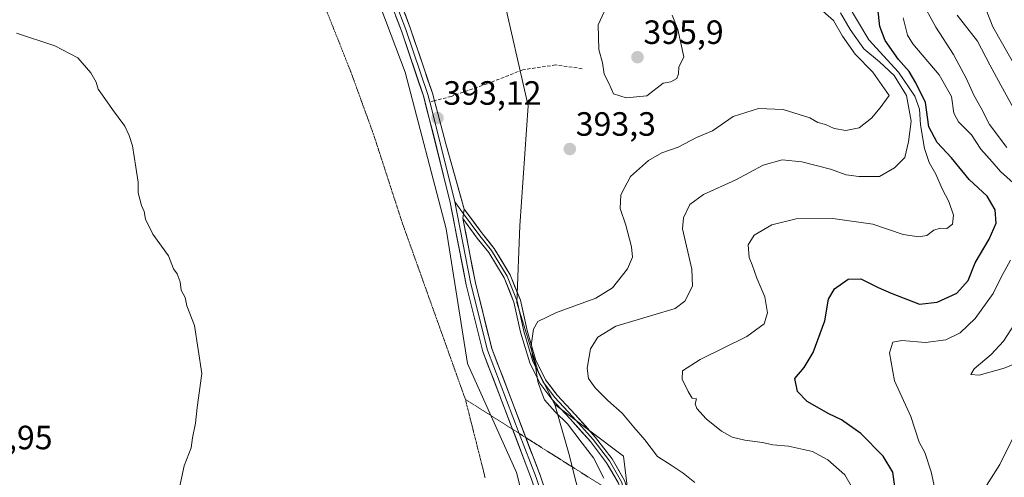
# Model space of a CAD drawing. Units: metres. Extents: x 597895 to 601363, y 4680538 to 4682900.
# Drawn here: x 599677 to 599970, y 4682060 to 4682196 of the extents above; entities that cross this region are included whole.
import ezdxf
from ezdxf.enums import TextEntityAlignment as Align

# ---------------------------------------------------------------- set-up
doc = ezdxf.new("R2010")
doc.units = ezdxf.units.M
doc.header["$MEASUREMENT"] = 0
doc.linetypes.add('TRAZOS2', pattern=[0.375, 0.25, -0.125])
doc.linetypes.add('TRAZOSX2', pattern=[1.5, 1, -0.5])
for name, color, linetype, lineweight in [('Arbolado forestal CxS', 92, 'Continuous', 0), ('Carátula', 7, 'Continuous', 5), ('Cultivos leñosos CxS', 92, 'Continuous', 0), ('Curva de nivel maestra', 36, 'Continuous', 30), ('Curva de nivel normal', 36, 'Continuous', 0), ('Layer 0', 7, 'Continuous', 0), ('Pastizal CxS', 92, 'Continuous', 0), ('Punto de cota en terreno', 7, 'Continuous', 0), ('Rótulo de punto de cota en terreno', 19, 'Continuous', 0), ('Senda', 19, 'TRAZOSX2', 0), ('Vía pecuaria eje', 92, 'TRAZOS2', 0)]:
    doc.layers.add(name, color=color, linetype=linetype, lineweight=lineweight)
doc.styles.add('Arial', font='txt', dxfattribs={"height": 0.2})

# ---------------------------------------------------------------- blocks, each defined once
blk = doc.blocks.new('*U162')
at = {"layer": 'Curva de nivel normal', "color": 36, "linetype": 'Continuous', "lineweight": 0}
for points in [[(599945.22, 4682202.14, 365), (599949.69, 4682193.9, 365), (599954.89, 4682185.81, 365), (599958.82, 4682178.53, 365), (599960.99, 4682173.7, 365), (599963.18, 4682169.89, 365), (599965.58, 4682164.96, 365), (599970.8, 4682158.18, 365)], [(599974.11, 4682107.29, 365), (599969.8, 4682100.53, 365), (599966.12, 4682096.58, 365), (599961.02, 4682092.36, 365), (599960.12, 4682090.68, 365), (599962.58, 4682090.41, 365), (599969.98, 4682092.48, 365), (599977.03, 4682095.35, 365)]]:
    blk.add_polyline3d(points, dxfattribs=at)
blk = doc.blocks.new('*U164')
at = {"layer": 'Curva de nivel normal', "color": 36, "linetype": 'Continuous', "lineweight": 0}
blk.add_polyline3d([(599676.42, 4682192.11, 390), (599687.8, 4682188.42, 390), (599694.69, 4682184.8, 390), (599698.58, 4682180.31, 390), (599700.15, 4682177.56, 390), (599700.68, 4682175.46, 390), (599702.04, 4682173.76, 390), (599705, 4682169.48, 390), (599708.6, 4682164.52, 390), (599709.91, 4682161.7, 390), (599710.95, 4682158.69, 390), (599711.86, 4682152.3, 390), (599712.64, 4682147.86, 390), (599712.64, 4682144.67, 390), (599713.55, 4682140.91, 390), (599714.38, 4682139.08, 390), (599714.77, 4682136.8, 390), (599716.99, 4682132.36, 390), (599721.58, 4682125.94, 390), (599723.08, 4682122.11, 390), (599724.18, 4682120.55, 390), (599725.12, 4682118.16, 390), (599725.34, 4682115.7, 390), (599726.53, 4682113.56, 390), (599727.09, 4682111.06, 390), (599729.36, 4682105.23, 390), (599731.48, 4682090.95, 390), (599730.16, 4682080.79, 390), (599729.62, 4682076.2, 390), (599728.76, 4682071.79, 390), (599728.36, 4682068.87, 390), (599726.25, 4682063.52, 390), (599724.91, 4682057.08, 390)], dxfattribs=at)
blk = doc.blocks.new('*U168')
at = {"layer": 'Curva de nivel normal', "color": 36, "linetype": 'Continuous', "lineweight": 0}
blk.add_polyline3d([(599956.02, 4682197.48, 360), (599962.07, 4682189.79, 360), (599965.68, 4682182.73, 360), (599969.01, 4682176.72, 360), (599973.85, 4682167.9, 360)], dxfattribs=at)
blk = doc.blocks.new('*U169')
at = {"layer": 'Curva de nivel normal', "color": 36, "linetype": 'Continuous', "lineweight": 0}
for points in [[(600053.76, 4682059.42, 370), (600046.5, 4682063.22, 370), (600029.72, 4682064.09, 370), (600025.34, 4682065.32, 370), (600022.77, 4682065.64, 370), (600018.28, 4682065.94, 370), (600011.26, 4682070.57, 370), (600005.36, 4682074.02, 370), (600001.01, 4682077.39, 370), (599996.92, 4682079.82, 370), (599992.9, 4682082.5, 370), (599989.23, 4682083.98, 370), (599986.23, 4682084, 370), (599981.23, 4682082.48, 370), (599977.02, 4682079.26, 370), (599973.47, 4682073.52, 370), (599968.66, 4682063.83, 370), (599962.16, 4682053.52, 370)], [(599951.36, 4682047.42, 370), (599948.26, 4682061.71, 370), (599946.43, 4682067.41, 370), (599944.76, 4682070.52, 370), (599942.23, 4682078.18, 370), (599937.39, 4682088.75, 370), (599935.9, 4682097.12, 370), (599936.9, 4682100.26, 370), (599939.54, 4682100.76, 370), (599946.62, 4682100.19, 370), (599952.6, 4682100.91, 370), (599956.9, 4682103, 370), (599961.35, 4682107.29, 370), (599966.7, 4682114.74, 370), (599969.13, 4682119.62, 370), (599971.82, 4682124.62, 370)], [(599972.65, 4682147.64, 370), (599968.92, 4682150.98, 370), (599966.43, 4682153.89, 370), (599963.02, 4682157.67, 370), (599960.3, 4682161.9, 370), (599956.37, 4682165.8, 370), (599954.99, 4682168.38, 370), (599954.31, 4682173.36, 370), (599950.67, 4682179.72, 370), (599942.79, 4682189, 370), (599941.24, 4682191.59, 370), (599939.98, 4682196.7, 370)]]:
    blk.add_polyline3d(points, dxfattribs=at)
blk = doc.blocks.new('*U174')
at = {"layer": 'Curva de nivel maestra', "color": 36, "linetype": 'Continuous', "lineweight": 30}
blk.add_polyline3d([(599937.51, 4682057.29, 375), (599936.92, 4682061.64, 375), (599934.06, 4682066.4, 375), (599927.36, 4682073.07, 375), (599921.64, 4682077.12, 375), (599917.82, 4682078.92, 375), (599911.45, 4682082.59, 375), (599908.57, 4682085.63, 375), (599907.78, 4682089.43, 375), (599910.54, 4682092.73, 375), (599913.24, 4682097.15, 375), (599916.64, 4682106.62, 375), (599917.81, 4682113, 375), (599919.54, 4682116.15, 375), (599923.6, 4682119.04, 375), (599927.42, 4682119.14, 375), (599932.5, 4682116.49, 375), (599936.43, 4682114.87, 375), (599944.8, 4682111.52, 375), (599950.06, 4682112.11, 375), (599955.9, 4682114.85, 375), (599959.31, 4682118.64, 375), (599961.36, 4682123.88, 375), (599965.48, 4682130.91, 375), (599967.56, 4682135.62, 375), (599967.32, 4682139.62, 375), (599964.93, 4682143.7, 375), (599959.57, 4682148.62, 375), (599954.31, 4682155.04, 375), (599950.03, 4682159.62, 375), (599947.54, 4682164.34, 375), (599946.55, 4682171.57, 375), (599943.7, 4682177.41, 375), (599941.71, 4682180.76, 375), (599938.57, 4682184.28, 375), (599934.6, 4682190.01, 375), (599933.01, 4682194.18, 375), (599932.48, 4682199.55, 375)], dxfattribs=at)
blk = doc.blocks.new('5PATER')
at = {"layer": 'Carátula', "linetype": 'Continuous', "lineweight": 5}
h = blk.add_hatch(color=250, dxfattribs=at)
edge = h.paths.add_edge_path()
edge.add_ellipse((0, 0.01), major_axis=(-1.33, -1.34), ratio=0.999422, start_angle=0, end_angle=360)

msp = doc.modelspace()

# ---------------------------------------------------------------- linework, layer by layer
at = {"layer": 'Arbolado forestal CxS', "color": 92, "linetype": 'Continuous', "lineweight": 0}
for points in [[(599678.1, 4682612.72, 397.33), (599678.92, 4682579.93, 397.75), (599697, 4682543.77, 396.49), (599703.32, 4682498.58, 395.39), (599703.32, 4682451.57, 392.82), (599696.03, 4682430.31, 398.25), (599696.55, 4682427.84, 398.27), (599700.94, 4682412.91, 398.11), (599708.85, 4682394.46, 398.04), (599728.17, 4682380.4, 398.89), (599745.43, 4682365.54, 398.83), (599756.5, 4682346.71, 399.08), (599774.21, 4682314.58, 397.89), (599806.33, 4682247, 395.93), (599820.72, 4682204.9, 394.5), (599828.47, 4682170.56, 393.58), (599826.07, 4682134.86, 392.16), (599825.19, 4682112.02, 390.9), (599831.34, 4682091.82, 389.73), (599831.9, 4682090.69, 389.74), (599836.4, 4682081.69, 390.03)], [(599859.44, 4682045.26, 387.58), (599856.8, 4682066.34, 388.28), (599836.4, 4682081.69, 390.03), (599831.9, 4682090.69, 389.74), (599831.34, 4682091.82, 389.73), (599825.19, 4682112.02, 390.9), (599826.07, 4682134.86, 392.16), (599828.47, 4682170.56, 393.58), (599820.72, 4682204.9, 394.5), (599806.33, 4682247, 395.93), (599774.21, 4682314.58, 397.89), (599756.5, 4682346.71, 399.08), (599745.43, 4682365.54, 398.83), (599728.17, 4682380.4, 398.89), (599708.85, 4682394.46, 398.04), (599700.94, 4682412.91, 398.11), (599696.55, 4682427.84, 398.27), (599696.03, 4682430.31, 398.25), (599703.32, 4682451.57, 392.82), (599703.32, 4682498.58, 395.39)], [(599836.4, 4682081.69, 390.03), (599856.8, 4682066.34, 388.28), (599859.44, 4682045.26, 387.58), (599870.85, 4682022.42, 386.05), (599878.75, 4682018.9, 385.1), (599899.54, 4681983.81, 383.04), (599905.97, 4681968.83, 382.19), (599917.39, 4681960.92, 381.64), (599934.07, 4681962.68, 380.5), (599958.66, 4681967.07, 379.44), (599970.08, 4681974.1, 378.79), (599972.71, 4681987.27, 378.25), (599974.47, 4682001.33, 377.47), (599970.08, 4682033.84, 375.74), (599977.01, 4682048.96, 376.43), (599984.13, 4682054.92, 376.02), (600006.08, 4682053.16, 375.43), (600020.13, 4682043.5, 375.02), (600028.65, 4682051.24, 374.32)]]:
    msp.add_polyline3d(points, dxfattribs=at)
at = {"layer": 'Cultivos leñosos CxS', "color": 92, "linetype": 'Continuous', "lineweight": 0}
msp.add_polyline3d([(599725.84, 4681847.02, 388.01), (599518.16, 4681985.47, 387.39), (599401.16, 4682077.44, 384.51), (599611.89, 4682371, 392.77), (599672.88, 4682455.95, 397.65), (599673.32, 4682456.03, 397.65), (599684.24, 4682415.09, 397.49), (599699.41, 4682374.25, 397.4), (599716.53, 4682332.2, 397.36), (599738.05, 4682291.55, 396.54), (599763.49, 4682247.2, 394.96), (599781.96, 4682207.12, 394.3), (599791.93, 4682180.53, 393.6), (599804.11, 4682134, 392.49), (599810.44, 4682093.9, 392.14), (599825, 4682061.53, 392.06), (599838.41, 4682009.21, 391.8), (599725.84, 4681847.02, 388.01)], close=True, dxfattribs=at)
msp.add_polyline3d([(599673.32, 4682456.03, 397.65), (599684.24, 4682415.09, 397.49), (599699.41, 4682374.25, 397.4), (599716.53, 4682332.2, 397.36), (599738.05, 4682291.55, 396.54), (599763.49, 4682247.2, 394.96), (599781.96, 4682207.12, 394.3), (599791.93, 4682180.53, 393.6), (599804.11, 4682134, 392.49), (599810.44, 4682093.9, 392.14), (599825, 4682061.53, 392.06), (599838.41, 4682009.21, 391.8)], dxfattribs=at)
at = {"layer": 'Curva de nivel normal', "color": 36, "linetype": 'Continuous', "lineweight": 0}
for points in [[(599851.01, 4682059.77, 390), (599847.96, 4682065.88, 390), (599844.53, 4682070.24, 390), (599840.22, 4682075.94, 390), (599836.49, 4682079.53, 390), (599833.33, 4682083.11, 390), (599832.36, 4682085.66, 390), (599831.42, 4682088.55, 390), (599830.69, 4682093.13, 390), (599829.73, 4682096.39, 390), (599829.49, 4682099.91, 390), (599830.05, 4682104.14, 390), (599831.43, 4682106.44, 390), (599836.91, 4682109.08, 390), (599848.58, 4682113.31, 390), (599853.58, 4682116.43, 390), (599858.04, 4682122.11, 390), (599859.52, 4682125.5, 390), (599859.2, 4682128.62, 390), (599857.5, 4682135.06, 390), (599855.88, 4682140.03, 390), (599856.09, 4682144.06, 390), (599858.88, 4682149.51, 390), (599864.28, 4682154.33, 390), (599868.24, 4682156.53, 390), (599873.06, 4682158.24, 390), (599878.54, 4682161.09, 390), (599883.28, 4682163.08, 390), (599889.44, 4682167.34, 390), (599896.98, 4682169.73, 390), (599904.33, 4682169.5, 390), (599912.26, 4682167.02, 390), (599914.61, 4682165.6, 390), (599916.92, 4682165, 390), (599919.5, 4682163.81, 390), (599922.96, 4682163.25, 390), (599926.84, 4682164.01, 390), (599930.56, 4682166.87, 390), (599933.08, 4682169.9, 390), (599935.76, 4682173.61, 390), (599930.94, 4682180.6, 390), (599925.68, 4682185.89, 390), (599921.95, 4682191.28, 390), (599919.21, 4682195.97, 390), (599913.56, 4682200.87, 390)], [(599924.52, 4682057.57, 380), (599922.65, 4682060.76, 380), (599917.54, 4682065.3, 380), (599913.05, 4682067.7, 380), (599905.86, 4682069.37, 380), (599901.26, 4682069.76, 380), (599898.16, 4682070.43, 380), (599892.89, 4682071.12, 380), (599889.09, 4682071.99, 380), (599885.98, 4682073.74, 380), (599881.4, 4682077.45, 380), (599878.64, 4682080.53, 380), (599878.14, 4682081.89, 380), (599878.56, 4682083.38, 380), (599877.21, 4682083.63, 380), (599876.11, 4682085.58, 380), (599874.32, 4682089.21, 380), (599874.38, 4682091.7, 380), (599879.63, 4682095.15, 380), (599893.48, 4682101.92, 380), (599898.67, 4682105.67, 380), (599899.63, 4682108.94, 380), (599898.83, 4682113.78, 380), (599896.44, 4682119.31, 380), (599895.07, 4682123.26, 380), (599894.17, 4682125.43, 380), (599893.92, 4682129.18, 380), (599895.7, 4682132.07, 380), (599900.91, 4682135.14, 380), (599908.18, 4682136.98, 380), (599919.03, 4682137.02, 380), (599930.91, 4682135.34, 380), (599939.97, 4682132.25, 380), (599944.57, 4682131.62, 380), (599946.97, 4682131.97, 380), (599949.04, 4682133.53, 380), (599950.93, 4682134.14, 380), (599952.9, 4682134.11, 380), (599954.63, 4682135.33, 380), (599954.95, 4682137.99, 380), (599953.54, 4682142.1, 380), (599951.55, 4682145.88, 380), (599949.67, 4682150.19, 380), (599947.68, 4682153.66, 380), (599946.26, 4682157.89, 380), (599945.12, 4682164.88, 380), (599944.82, 4682169.54, 380), (599943.39, 4682173.43, 380), (599938.53, 4682180.57, 380), (599929.8, 4682190.17, 380), (599923.32, 4682201.02, 380)], [(599963.54, 4682201.87, 355), (599966.64, 4682194.02, 355), (599979.34, 4682171.58, 355)], [(599878.04, 4682058.47, 385), (599874.6, 4682061.31, 385), (599871, 4682063.7, 385), (599866.96, 4682066.28, 385), (599863.16, 4682071.19, 385), (599859.92, 4682074.96, 385), (599856.45, 4682079.16, 385), (599852.17, 4682082.88, 385), (599848.46, 4682086.63, 385), (599846.45, 4682089.49, 385), (599846.09, 4682092.53, 385), (599847.07, 4682098.26, 385), (599849.24, 4682101.78, 385), (599854.58, 4682105, 385), (599865.58, 4682108.25, 385), (599872.24, 4682110.29, 385), (599875.06, 4682112.42, 385), (599877.36, 4682116.95, 385), (599877.15, 4682121.95, 385), (599874.4, 4682134.01, 385), (599874.65, 4682137.23, 385), (599876.57, 4682141.18, 385), (599880.58, 4682144.16, 385), (599890.22, 4682148.52, 385), (599898.36, 4682152.88, 385), (599904.04, 4682154.52, 385), (599909.89, 4682153.92, 385), (599918.36, 4682151.75, 385), (599923.03, 4682150.04, 385), (599926.76, 4682149.49, 385), (599932.9, 4682149.56, 385), (599937.4, 4682152.09, 385), (599940.47, 4682155.17, 385), (599941.52, 4682159.84, 385), (599942.38, 4682165.98, 385), (599940.94, 4682173.64, 385), (599937.24, 4682179.61, 385), (599932.94, 4682183.65, 385), (599928.29, 4682187.51, 385), (599924.17, 4682193.28, 385), (599921.32, 4682198.2, 385)], [(599851.13, 4682198.5, 395), (599849.36, 4682194.62, 395), (599849.5, 4682187.27, 395), (599850.64, 4682183.38, 395), (599851.06, 4682179.96, 395), (599852.52, 4682177.28, 395), (599853.92, 4682174.12, 395), (599857.67, 4682172.91, 395)], [(599857.67, 4682172.91, 395), (599863.82, 4682173.51, 395), (599868.65, 4682177.24, 395), (599870.87, 4682177.65, 395), (599872.66, 4682178.67, 395), (599873.2, 4682180.11, 395), (599873.28, 4682182.02, 395), (599874.8, 4682185.16, 395), (599872.97, 4682193.22, 395), (599871.34, 4682197.51, 395)]]:
    msp.add_polyline3d(points, dxfattribs=at)
at = {"layer": 'Layer 0', "linetype": 'Continuous', "lineweight": 0}
for points in [[(599656.1, 4682567.78), (599661.36, 4682512.85), (599667.97, 4682483.36), (599671.95, 4682471.95), (599674.82, 4682466.11), (599680.17, 4682452.94), (599696.19, 4682422.45), (599703.38, 4682406.7), (599709.01, 4682389.6), (599718.96, 4682352.27), (599726.96, 4682332.38), (599735.9, 4682313.02), (599770.21, 4682250.43), (599782, 4682223.99), (599793.46, 4682193.77), (599800.04, 4682174.33), (599800.65, 4682172.05)], [(599674.64, 4682462.83), (599678.9, 4682452.35), (599694.94, 4682421.83), (599702.08, 4682406.19), (599707.67, 4682389.2), (599717.63, 4682351.83), (599725.67, 4682331.83), (599734.65, 4682312.39), (599768.96, 4682249.81), (599780.71, 4682223.46), (599792.14, 4682193.29), (599798.7, 4682173.93), (599799.28, 4682171.7)], [(599823.85, 4682074.38), (599815.05, 4682097.49), (599810.1, 4682117.29), (599805.33, 4682141.77), (599799.33, 4682166.05), (599797.36, 4682173.52), (599790.82, 4682192.82), (599779.41, 4682222.92), (599767.7, 4682249.19), (599733.4, 4682311.76), (599724.39, 4682331.27), (599716.3, 4682351.39), (599706.32, 4682388.8), (599700.77, 4682405.68), (599693.68, 4682421.21), (599677.63, 4682451.75), (599674.19, 4682457.45)], [(599799.28, 4682171.7), (599800.71, 4682166.31), (599806.71, 4682142.04)], [(599800.65, 4682172.05), (599804.08, 4682159.29), (599809.53, 4682139.86)], [(599806.71, 4682142.04), (599811.47, 4682117.59), (599816.39, 4682097.91), (599825.82, 4682073.13)], [(599806.71, 4682142.04), (599809.32, 4682138.45)], [(599809.53, 4682139.86), (599809.11, 4682137.04)], [(599809.53, 4682139.86), (599809.11, 4682137.04)], [(599809.32, 4682138.45), (599814.13, 4682131.84), (599817.62, 4682127.5), (599822.27, 4682119.88), (599825.24, 4682112.47), (599827.25, 4682103.48), (599829.89, 4682094.48), (599832.86, 4682088.56), (599836.35, 4682083.9), (599841.75, 4682078.08), (599847.78, 4682071.31), (599852.65, 4682064.96), (599856.25, 4682058.71), (599858.16, 4682052.69)], [(599809.53, 4682139.86), (599814.92, 4682132.45), (599818.44, 4682128.08), (599823.17, 4682120.33), (599826.2, 4682112.77), (599828.22, 4682103.73), (599830.83, 4682094.85), (599833.71, 4682089.08), (599837.12, 4682084.54), (599842.49, 4682078.75), (599848.55, 4682071.94), (599853.48, 4682065.51), (599857.17, 4682059.12), (599860.17, 4682049.7), (599863.54, 4682038.63), (599866.25, 4682032.27), (599869.77, 4682026.06), (599874.34, 4682020.87), (599880.29, 4682014.81), (599886.49, 4682006.58), (599891.61, 4681998.68), (599895.58, 4681991.18), (599897.87, 4681985.07)], [(599809.11, 4682137.04), (599812.84, 4682117.89), (599817.73, 4682098.33), (599827.8, 4682071.88)], [(599856.85, 4682053.52), (599855.33, 4682058.31), (599851.82, 4682064.4), (599847.01, 4682070.67), (599841.01, 4682077.41), (599835.58, 4682083.26), (599832, 4682088.03), (599828.96, 4682094.12), (599826.28, 4682103.23), (599824.28, 4682112.18), (599821.38, 4682119.43), (599816.8, 4682126.93), (599813.33, 4682131.23), (599809.11, 4682137.04)], [(600114.37, 4681403.56), (600076.55, 4681493.35), (600062.5, 4681532.48), (600042.48, 4681578.21), (600029.81, 4681605.22), (600017.67, 4681627.99), (600004.2, 4681650.88), (599984.91, 4681684.73), (599960.73, 4681720.29), (599941.93, 4681757.74), (599922.2, 4681792.68), (599904.41, 4681818.73), (599894.63, 4681837.17), (599889.95, 4681846.38), (599875.39, 4681896.51), (599866.35, 4681924.31), (599862.38, 4681943.16), (599857.41, 4681966.97), (599853.61, 4681984.86), (599849.13, 4682001.08), (599838.88, 4682031.26), (599829.52, 4682059.49), (599823.85, 4682074.38)], [(599825.82, 4682073.13), (599830.84, 4682059.96), (599840.2, 4682031.71), (599850.47, 4682001.5), (599854.97, 4681985.19), (599858.78, 4681967.25), (599863.75, 4681943.45), (599867.7, 4681924.68), (599873.13, 4681907.99)], [(599827.8, 4682071.88), (599832.16, 4682060.43), (599841.53, 4682032.15), (599851.81, 4682001.91), (599856.33, 4681985.52), (599860.15, 4681967.54), (599865.12, 4681943.74), (599869.05, 4681925.04), (599874.17, 4681909.31)]]:
    msp.add_lwpolyline(points, dxfattribs=at)
for points in [[(599829.52, 4682059.49, 391.99), (599827.91, 4682063.72, 392.08), (599826.3, 4682067.94, 392.05), (599824.7, 4682072.16, 392.12), (599823.09, 4682076.38, 392.15), (599821.48, 4682080.6, 392.11), (599819.88, 4682084.82, 392.08), (599818.27, 4682089.04, 392.1), (599816.66, 4682093.26, 392.06), (599815.05, 4682097.49, 392.04), (599814.06, 4682101.45, 392.06), (599813.07, 4682105.41, 392.1), (599812.08, 4682109.37, 392.1), (599811.09, 4682113.33, 392.09), (599810.1, 4682117.29, 392.16), (599809.15, 4682122.18, 392.26), (599808.2, 4682127.08, 392.38), (599807.24, 4682131.98, 392.45), (599806.29, 4682136.87, 392.53), (599805.33, 4682141.77, 392.61), (599804.33, 4682145.82, 392.69), (599803.33, 4682149.86, 392.75), (599802.33, 4682153.91, 392.82), (599801.33, 4682157.96, 392.88), (599800.33, 4682162, 392.97), (599799.33, 4682166.05, 393.11), (599798.34, 4682169.78, 393.24), (599797.36, 4682173.52, 393.34), (599796.05, 4682177.38, 393.51), (599794.74, 4682181.24, 393.68), (599793.43, 4682185.1, 393.82), (599792.13, 4682188.96, 393.91), (599790.82, 4682192.82, 393.99), (599789.19, 4682197.12, 394.13)], [(599791.82, 4682198.08, 394.15), (599793.46, 4682193.77, 394.05), (599794.77, 4682189.88, 393.96), (599796.09, 4682185.99, 393.83), (599797.41, 4682182.1, 393.7), (599798.72, 4682178.22, 393.53), (599800.04, 4682174.33, 393.36), (599801.05, 4682170.57, 393.22), (599802.06, 4682166.81, 393.09), (599803.07, 4682163.05, 392.93), (599804.08, 4682159.29, 392.85), (599805.17, 4682155.4, 392.79), (599806.26, 4682151.52, 392.74), (599807.35, 4682147.63, 392.66), (599808.44, 4682143.74, 392.59), (599809.53, 4682139.86, 392.54), (599809.53, 4682139.86, 392.54), (599809.11, 4682137.04, 392.52), (599810.04, 4682132.25, 392.46), (599810.97, 4682127.47, 392.38), (599811.91, 4682122.68, 392.21), (599812.84, 4682117.89, 392.13), (599813.82, 4682113.98, 392.06), (599814.79, 4682110.07, 392.09), (599815.77, 4682106.15, 392.07), (599816.75, 4682102.24, 392.04), (599817.73, 4682098.33, 392.18), (599819.33, 4682094.12, 392.04), (599820.94, 4682089.91, 392.01), (599822.54, 4682085.7, 391.96), (599824.14, 4682081.49, 392.05), (599825.74, 4682077.27, 392.11), (599827.35, 4682073.06, 392.1), (599828.95, 4682068.85, 392.04), (599830.55, 4682064.64, 391.98), (599832.16, 4682060.43, 391.89), (599833.72, 4682055.72, 391.8)], [(599855.33, 4682058.31, 389.08), (599853.57, 4682061.35, 389.29), (599851.82, 4682064.4, 389.23), (599849.41, 4682067.53, 389.61), (599847.01, 4682070.67, 389.56), (599844.01, 4682074.04, 389.79), (599841.01, 4682077.41, 389.88), (599838.3, 4682080.33, 389.78), (599835.58, 4682083.26, 389.89), (599833.79, 4682085.64, 389.78), (599832, 4682088.03, 389.86), (599830.48, 4682091.07, 390.12), (599828.96, 4682094.12, 390.46), (599827.62, 4682098.67, 390.6), (599826.28, 4682103.23, 390.66), (599825.28, 4682107.7, 391.24), (599824.28, 4682112.18, 391.36), (599822.83, 4682115.81, 391.41), (599821.38, 4682119.43, 391.58), (599819.09, 4682123.18, 391.88), (599816.8, 4682126.93, 392.13), (599815.07, 4682129.08, 392.26), (599813.33, 4682131.23, 392.36), (599811.22, 4682134.14, 392.48), (599809.11, 4682137.04, 392.52), (599809.11, 4682137.04, 392.52), (599809.53, 4682139.86, 392.54), (599812.23, 4682136.15, 392.45), (599814.92, 4682132.45, 392.29), (599816.68, 4682130.26, 392.19), (599818.44, 4682128.08, 392.02), (599820.8, 4682124.21, 391.77), (599823.17, 4682120.33, 391.48), (599824.68, 4682116.55, 391.28), (599826.2, 4682112.77, 391.07), (599827.21, 4682108.25, 390.68), (599828.22, 4682103.73, 390.07), (599829.52, 4682099.29, 389.65), (599830.83, 4682094.85, 389.68), (599832.27, 4682091.97, 389.46), (599833.71, 4682089.08, 389.44), (599835.42, 4682086.81, 389.49), (599837.12, 4682084.54, 389.57), (599839.8, 4682081.65, 389.61), (599842.49, 4682078.75, 389.65), (599845.52, 4682075.35, 389.61), (599848.55, 4682071.94, 389.49), (599851.02, 4682068.73, 389.48), (599853.48, 4682065.51, 389.14), (599855.33, 4682062.31, 389.18), (599857.17, 4682059.12, 388.77)]]:
    msp.add_polyline3d(points, dxfattribs=at)
at = {"layer": 'Pastizal CxS', "color": 92, "linetype": 'Continuous', "lineweight": 0}
for points in [[(599672.53, 4682618.62, 396.69), (599678.1, 4682612.72, 397.33), (599678.92, 4682579.93, 397.75), (599697, 4682543.77, 396.49), (599703.32, 4682498.58, 395.39), (599703.32, 4682451.57, 392.82), (599696.03, 4682430.31, 398.25), (599696.55, 4682427.84, 398.27), (599700.94, 4682412.91, 398.11), (599708.85, 4682394.46, 398.04), (599728.17, 4682380.4, 398.89), (599745.43, 4682365.54, 398.83), (599756.5, 4682346.71, 399.08), (599774.21, 4682314.58, 397.89), (599806.33, 4682247, 395.93), (599820.72, 4682204.9, 394.5), (599828.47, 4682170.56, 393.58), (599826.07, 4682134.86, 392.16), (599825.19, 4682112.02, 390.9), (599831.34, 4682091.82, 389.73), (599831.9, 4682090.69, 389.74), (599836.4, 4682081.69, 390.03), (599840.56, 4682067.19, 392), (599859.97, 4681990.27, 391.55)], [(599678.1, 4682612.72, 397.33), (599678.92, 4682579.93, 397.75), (599697, 4682543.77, 396.49), (599703.32, 4682498.58, 395.39), (599703.32, 4682451.57, 392.82), (599696.03, 4682430.31, 398.25), (599696.55, 4682427.84, 398.27), (599700.94, 4682412.91, 398.11), (599708.85, 4682394.46, 398.04), (599728.17, 4682380.4, 398.89), (599745.43, 4682365.54, 398.83), (599756.5, 4682346.71, 399.08), (599774.21, 4682314.58, 397.89), (599806.33, 4682247, 395.93), (599820.72, 4682204.9, 394.5), (599828.47, 4682170.56, 393.58), (599826.07, 4682134.86, 392.16), (599825.19, 4682112.02, 390.9), (599831.34, 4682091.82, 389.73), (599831.9, 4682090.69, 389.74), (599836.4, 4682081.69, 390.03)], [(599838.41, 4682009.21, 391.8), (599825, 4682061.53, 392.06), (599810.44, 4682093.9, 392.14), (599804.11, 4682134, 392.49), (599791.93, 4682180.53, 393.6), (599781.96, 4682207.12, 394.3), (599763.49, 4682247.2, 394.96), (599738.05, 4682291.55, 396.54), (599716.53, 4682332.2, 397.36), (599699.41, 4682374.25, 397.4), (599684.24, 4682415.09, 397.49), (599673.32, 4682456.03, 397.65)], [(599673.32, 4682456.03, 397.65), (599684.24, 4682415.09, 397.49), (599699.41, 4682374.25, 397.4), (599716.53, 4682332.2, 397.36), (599738.05, 4682291.55, 396.54), (599763.49, 4682247.2, 394.96), (599781.96, 4682207.12, 394.3), (599791.93, 4682180.53, 393.6), (599804.11, 4682134, 392.49), (599810.44, 4682093.9, 392.14), (599825, 4682061.53, 392.06), (599838.41, 4682009.21, 391.8)], [(599859.97, 4681990.27, 391.55), (599840.56, 4682067.19, 392), (599836.4, 4682081.69, 390.03), (599856.8, 4682066.34, 388.28), (599859.44, 4682045.26, 387.58)], [(599836.4, 4682081.69, 390.03), (599840.56, 4682067.19, 392), (599859.97, 4681990.27, 391.55), (599876.66, 4681919.63, 390.8), (599900.27, 4681863.85, 392.07), (599902.9, 4681856.38, 391.71), (599911.84, 4681837.57, 391.1), (599939.88, 4681778.58, 389.75)], [(599836.4, 4682081.69, 390.03), (599840.56, 4682067.19, 392), (599859.97, 4681990.27, 391.55), (599876.66, 4681919.63, 390.8), (599900.27, 4681863.85, 392.07), (599902.9, 4681856.38, 391.71), (599911.84, 4681837.57, 391.1), (599939.88, 4681778.58, 389.75)], [(599836.4, 4682081.69, 390.03), (599856.8, 4682066.34, 388.28), (599859.44, 4682045.26, 387.58), (599870.85, 4682022.42, 386.05), (599878.75, 4682018.9, 385.1), (599899.54, 4681983.81, 383.04), (599905.97, 4681968.83, 382.19), (599917.39, 4681960.92, 381.64), (599934.07, 4681962.68, 380.5), (599958.66, 4681967.07, 379.44), (599970.08, 4681974.1, 378.79), (599972.71, 4681987.27, 378.25), (599974.47, 4682001.33, 377.47), (599970.08, 4682033.84, 375.74), (599977.01, 4682048.96, 376.43), (599984.13, 4682054.92, 376.02), (600006.08, 4682053.16, 375.43), (600020.13, 4682043.5, 375.02), (600028.65, 4682051.24, 374.32)]]:
    msp.add_polyline3d(points, dxfattribs=at)
at = {"layer": 'Senda', "color": 19, "linetype": 'TRAZOSX2', "lineweight": 0}
for points in [[(599844.54, 4682181.59), (599836.6, 4682182.7), (599826.91, 4682181.27), (599817.71, 4682177.62), (599805.64, 4682173.34), (599800.65, 4682172.05)], [(599800.65, 4682172.05), (599799.28, 4682171.7)]]:
    msp.add_lwpolyline(points, dxfattribs=at)
at = {"layer": 'Vía pecuaria eje', "color": 92, "linetype": 'TRAZOS2', "lineweight": 0}
for points in [[(599768.45, 4682199.15, 393.42), (599770.28, 4682194.54, 393.39), (599772.12, 4682189.93, 393.34), (599773.95, 4682185.31, 393.27), (599775.79, 4682180.7, 393.19), (599777.28, 4682176.58, 393.12), (599778.78, 4682172.47, 393.02), (599780.27, 4682168.35, 392.89), (599781.77, 4682164.23, 392.78), (599782.65, 4682161.76, 392.72), (599784.06, 4682157.43, 392.62), (599785.46, 4682153.1, 392.53), (599786.87, 4682148.77, 392.38), (599788.27, 4682144.44, 392.23), (599789.68, 4682140.11, 392.09), (599791.08, 4682135.78, 392.01), (599792.65, 4682131.4, 391.97), (599794.21, 4682127.02, 391.92), (599795.78, 4682122.64, 391.86), (599797.34, 4682118.26, 391.82), (599798.91, 4682113.88, 391.84), (599800.47, 4682109.5, 391.85), (599802.04, 4682105.12, 391.85), (599803.6, 4682100.74, 391.88), (599805.17, 4682096.36, 391.91), (599806.73, 4682091.98, 391.92), (599808.3, 4682087.6, 391.92), (599809.86, 4682083.22, 391.95)], [(599809.86, 4682083.22, 391.95), (599811.04, 4682078.54, 391.93), (599812.22, 4682073.85, 391.94), (599813.4, 4682069.17, 391.95), (599814.58, 4682064.49, 391.96), (599815.75, 4682059.81, 391.95)], [(599809.86, 4682083.22, 391.95), (599813.93, 4682080.65, 392.04), (599817.99, 4682078.08, 392.1), (599822.05, 4682075.52, 392.19), (599823.85, 4682074.38, 392.14)], [(599823.85, 4682074.38, 392.14), (599825.82, 4682073.13, 392.08)], [(599825.82, 4682073.13, 392.08), (599826.11, 4682072.95, 392.08), (599827.8, 4682071.88, 392.09)], [(599827.8, 4682071.88, 392.09), (599830.17, 4682070.38, 392.1), (599834.24, 4682067.81, 392.02), (599838.3, 4682065.25, 391.93), (599842.36, 4682062.68, 391.87), (599846.42, 4682060.11, 391.53), (599850.49, 4682057.54, 390.15), (599854.55, 4682054.98, 389.13), (599856.85, 4682053.52, 388.67)]]:
    msp.add_polyline3d(points, dxfattribs=at)

# ---------------------------------------------------------------- block references
at = {"layer": 'Curva de nivel maestra', "color": 36, "linetype": 'Continuous', "lineweight": 30}
msp.add_blockref('*U174', (0, 0), dxfattribs=at)
at = {"layer": 'Curva de nivel normal', "color": 36, "linetype": 'Continuous', "lineweight": 0}
for name in ['*U162', '*U168', '*U169', '*U164']:
    msp.add_blockref(name, (0, 0), dxfattribs=at)
at = {"layer": 'Punto de cota en terreno', "linetype": 'Continuous', "lineweight": 0}
for p in [(599861, 4682185, 395.9), (599801.55, 4682166.92, 393.12), (599840.88, 4682157.7, 393.3)]:
    msp.add_blockref('5PATER', p, dxfattribs=at)

# ---------------------------------------------------------------- texts
at = {"layer": 'Rótulo de punto de cota en terreno', "color": 19, "linetype": 'Continuous', "lineweight": 0, "style": 'Arial'}
for s, p in [('395,9', (599862.76, 4682186.76)), ('393,12', (599803.31, 4682168.68)), ('393,3', (599842.64, 4682159.46)), ('387,95', (599658.01, 4682066.22))]:
    msp.add_text(s, height=7, dxfattribs=at).set_placement(p, align=Align.BOTTOM_LEFT)

doc.saveas('drawing.dxf')
